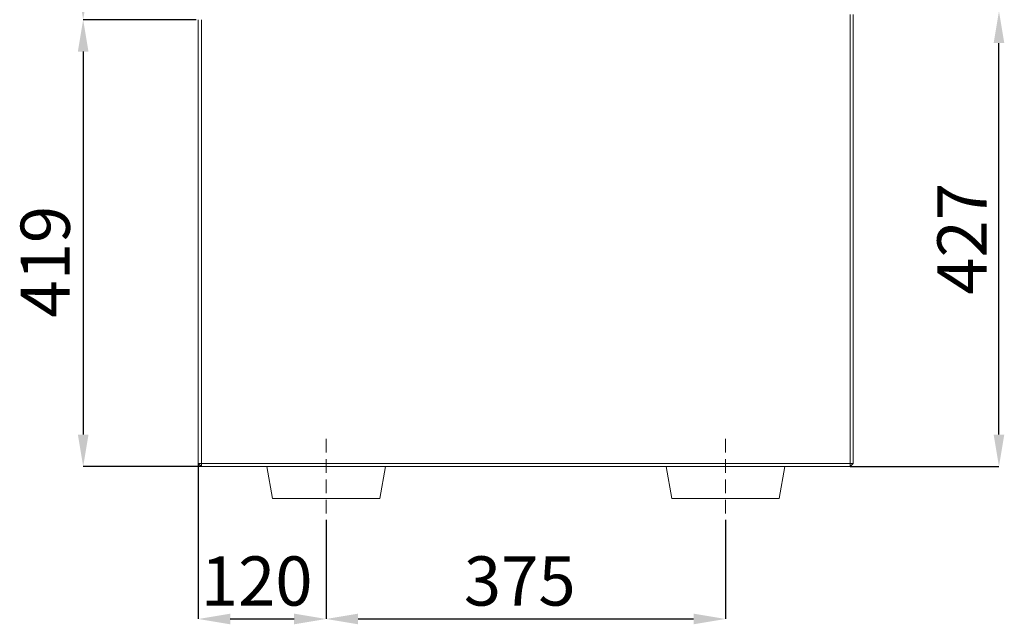
# Model space of a CAD drawing. Units: millimetres. Extents: x 347 to 3564, y 304 to 3991.
# Drawn here: x 352 to 1276, y 1318 to 1885 of the extents above; entities that cross this region are included whole.
import ezdxf

# ---------------------------------------------------------------- set-up
doc = ezdxf.new("R2010")
doc.units = ezdxf.units.MM
doc.header["$LTSCALE"] = 10
doc.header["$PDSIZE"] = -1
doc.linetypes.add('HIDDEN', pattern=[1.905, 1.27, -0.635])
for name, color, linetype in [('2', 3, 'Continuous'), ('LAYER14', 30, 'Continuous'), ('SLD-0', 7, 'Continuous')]:
    doc.layers.add(name, color=color, linetype=linetype)
doc.styles.add('SLDTEXTSTYLE1', font='arial.ttf', dxfattribs={"width": 0.948})
doc.styles.get("Standard").update_dxf_attribs({"font": 'arial.ttf'})
doc.dimstyles.new('SLDDIMSTYLE0', dxfattribs={"dimtxt": 46.229736, "dimasz": 30, "dimexe": 0, "dimexo": 0.0625, "dimgap": 11.557434, "dimtad": 1, "dimdec": 0, "dimrnd": 1e-09, "dimzin": 12, "dimdsep": 46, "dimtxsty": 'SLDTEXTSTYLE1', "dimsah": 1, "dimcen": 0.09, "dimadec": 0, "dimazin": 3, "dimtfac": 1, "dimtdec": 0, "dimtofl": 0, "dimtmove": 0, "dimatfit": 3, "dimfxl": 1, "dimfrac": 2, "dimtolj": 1, "dimtzin": 12, "dimarcsym": 0})

# ---------------------------------------------------------------- blocks, each defined once
blk = doc.blocks.new('_D_4')
at = {"layer": 'Defpoints', "color": 0}
for p in [(517.6, 1885.41), (411.57, 1465.91), (522.66, 1465.91)]:
    blk.add_point(p, dxfattribs=at)
at = {"layer": 'SLD-0', "color": 0, "lineweight": -2}
for p, q in [((517.54, 1885.41), (411.57, 1885.41)), ((411.57, 1855.41), (411.57, 1495.91)), ((522.6, 1465.91), (411.57, 1465.91))]:
    blk.add_line(p, q, dxfattribs=at)
at = {"layer": 'SLD-0', "color": 0}
for points in [[(406.57, 1855.41), (416.57, 1855.41), (411.57, 1885.41)], [(406.57, 1495.91), (416.57, 1495.91), (411.57, 1465.91)]]:
    blk.add_solid(points, dxfattribs=at)
at = {"layer": 'SLD-0', "color": 0, "lineweight": 9, "insert": (352.8, 1658.15), "char_height": 46.23, "attachment_point": 2, "rotation": 90}
blk.add_mtext('\\A1;419', dxfattribs=at)
blk = doc.blocks.new('_D_5')
at = {"layer": 'Defpoints', "color": 0}
for p in [(411.57, 2368.61), (519.76, 2368.61), (517.66, 1885.41)]:
    blk.add_point(p, dxfattribs=at)
at = {"layer": 'LAYER14', "color": 0, "lineweight": -2}
for p, q in [((519.7, 2368.61), (411.57, 2368.61)), ((411.57, 1915.41), (411.57, 2338.61)), ((517.6, 1885.41), (411.57, 1885.41))]:
    blk.add_line(p, q, dxfattribs=at)
at = {"layer": 'LAYER14', "color": 0}
for points in [[(406.57, 2338.61), (416.57, 2338.61), (411.57, 2368.61)], [(406.57, 1915.41), (416.57, 1915.41), (411.57, 1885.41)]]:
    blk.add_solid(points, dxfattribs=at)
at = {"layer": 'LAYER14', "lineweight": 9, "insert": (352.77, 2118.92), "char_height": 46.23, "attachment_point": 2, "rotation": 90}
blk.add_mtext('\\A1;483', dxfattribs=at)
blk = doc.blocks.new('_D_6')
at = {"layer": '2', "color": 0, "lineweight": -2}
for p, q in [((519.66, 1468.85), (519.66, 1322.79)), ((639.66, 1415.85), (639.66, 1322.79)), ((549.66, 1322.79), (609.66, 1322.79))]:
    blk.add_line(p, q, dxfattribs=at)
at = {"layer": '2', "color": 0}
for points in [[(549.66, 1327.79), (549.66, 1317.79), (519.66, 1322.79)], [(609.66, 1327.79), (609.66, 1317.79), (639.66, 1322.79)]]:
    blk.add_solid(points, dxfattribs=at)
at = {"layer": 'Defpoints', "color": 0}
for p in [(519.66, 1468.91), (639.66, 1415.91), (639.66, 1322.79)]:
    blk.add_point(p, dxfattribs=at)
at = {"layer": '2', "lineweight": 9, "insert": (574.45, 1381.56), "char_height": 46.23, "attachment_point": 2}
blk.add_mtext('\\A1;120', dxfattribs=at)
blk = doc.blocks.new('_D_7')
at = {"layer": '2', "color": 0, "lineweight": -2}
for p, q in [((639.66, 1415.85), (639.66, 1322.79)), ((1014.66, 1415.85), (1014.66, 1322.79)), ((669.66, 1322.79), (984.66, 1322.79))]:
    blk.add_line(p, q, dxfattribs=at)
at = {"layer": '2', "color": 0}
for points in [[(669.66, 1327.79), (669.66, 1317.79), (639.66, 1322.79)], [(984.66, 1327.79), (984.66, 1317.79), (1014.66, 1322.79)]]:
    blk.add_solid(points, dxfattribs=at)
at = {"layer": 'Defpoints', "color": 0}
for p in [(639.66, 1415.91), (1014.66, 1415.91), (1014.66, 1322.79)]:
    blk.add_point(p, dxfattribs=at)
at = {"layer": '2', "lineweight": 9, "insert": (821.46, 1381.59), "char_height": 46.23, "attachment_point": 2}
blk.add_mtext('\\A1;375', dxfattribs=at)
blk = doc.blocks.new('*D40')
at = {"color": 0, "lineweight": -2}
for p, q in [((1131.72, 1893.41), (1271.42, 1893.41)), ((1271.42, 1495.91), (1271.42, 1863.41)), ((1131.72, 1465.91), (1271.42, 1465.91))]:
    blk.add_line(p, q, dxfattribs=at)
at = {"color": 0}
for points in [[(1266.42, 1863.41), (1276.42, 1863.41), (1271.42, 1893.41)], [(1266.42, 1495.91), (1276.42, 1495.91), (1271.42, 1465.91)]]:
    blk.add_solid(points, dxfattribs=at)
at = {"layer": 'Defpoints', "color": 0}
for p in [(1131.66, 1893.41), (1271.42, 1893.41), (1131.66, 1465.91)]:
    blk.add_point(p, dxfattribs=at)
at = {"color": 0, "insert": (1236.66, 1679.66), "char_height": 46.23, "attachment_point": 5, "rotation": 90}
blk.add_mtext('\\A1;427', dxfattribs=at)

msp = doc.modelspace()

# ---------------------------------------------------------------- linework, layer by layer
at = {"color": 7, "linetype": 'Continuous', "lineweight": 9}
for p, q in [((1131.66, 1468.91), (1131.66, 1890.41)), ((1134.66, 1890.41), (1134.66, 1468.91)), ((519.66, 1468.91), (519.66, 1885.41)), ((522.66, 1885.41), (522.66, 1468.91)), ((522.66, 1465.91), (519.66, 1468.91)), ((522.66, 1468.91), (519.66, 1468.91)), ((522.66, 1465.91), (522.66, 1468.91)), ((522.66, 1468.91), (1131.66, 1468.91)), ((1131.66, 1465.91), (522.66, 1465.91)), ((1131.66, 1465.91), (1131.66, 1468.91)), ((1134.66, 1468.91), (1131.66, 1468.91)), ((1131.66, 1465.91), (1134.66, 1468.91))]:
    msp.add_line(p, q, dxfattribs=at)
at = {"color": 3, "linetype": 'Continuous', "lineweight": 9}
for p, q in [((589.21, 1435.91), (583.92, 1465.91)), ((695.4, 1465.91), (690.11, 1435.91)), ((964.21, 1435.91), (958.92, 1465.91)), ((1070.4, 1465.91), (1065.11, 1435.91)), ((590.65, 1435.91), (589.21, 1435.91)), ((590.65, 1435.91), (604.12, 1435.91)), ((607.61, 1435.91), (604.12, 1435.91)), ((607.61, 1435.91), (685.18, 1435.91)), ((690.11, 1435.91), (685.18, 1435.91)), ((969.14, 1435.91), (964.21, 1435.91)), ((1046.71, 1435.91), (969.14, 1435.91)), ((1050.2, 1435.91), (1046.71, 1435.91)), ((1063.67, 1435.91), (1050.2, 1435.91)), ((1065.11, 1435.91), (1063.67, 1435.91))]:
    msp.add_line(p, q, dxfattribs=at)
at = {"layer": 'SLD-0', "color": 3, "linetype": 'HIDDEN', "lineweight": 9}
for p, q in [((639.66, 1491.78), (639.66, 1415.91)), ((1014.66, 1491.78), (1014.66, 1415.91))]:
    msp.add_line(p, q, dxfattribs=at)

# ---------------------------------------------------------------- dimensions: what is measured, and where the dimension line sits
dim = msp.add_linear_dim(base=(1271.42288, 1893.41047), p1=(1131.66025, 1465.91049), p2=(1131.66025, 1893.41047), angle=90, dimstyle='SLDDIMSTYLE0', override={"dimtxsty": 'Standard'})
dim.commit()
dim.dimension.update_dxf_attribs({"geometry": '*D40', "text_midpoint": (1236.65597, 1679.66048)})
at = {"layer": '2', "color": 7, "lineweight": 9}
for base, p1, p2, picture, middle in [((639.66, 1322.79), (519.66, 1468.91), (639.66, 1415.91), '_D_6', (574.45, 1322.79)), ((1014.66, 1322.79), (639.66, 1415.91), (1014.66, 1415.91), '_D_7', (821.46, 1322.79))]:
    dim = msp.add_linear_dim(base=base, p1=p1, p2=p2, dimstyle='SLDDIMSTYLE0', override={"dimtxsty": 'Standard', "dimclrt": 256}, dxfattribs=at)
    dim.commit()
    dim.dimension.update_dxf_attribs({"geometry": picture, "text_midpoint": middle, "dimtype": 160})
at = {"layer": 'LAYER14', "color": 7, "lineweight": 9}
dim = msp.add_linear_dim(base=(411.57, 2368.61), p1=(517.66, 1885.41), p2=(519.76, 2368.61), angle=90, dimstyle='SLDDIMSTYLE0', override={"dimtxsty": 'Standard', "dimclrt": 256}, dxfattribs=at)
dim.commit()
dim.dimension.update_dxf_attribs({"geometry": '_D_5', "text_midpoint": (411.57, 2118.92), "dimtype": 160})
at = {"layer": 'SLD-0', "color": 7, "lineweight": 9}
dim = msp.add_linear_dim(base=(411.56877, 1465.91049), p1=(517.59773, 1885.41046), p2=(522.66022, 1465.91049), angle=90, dimstyle='SLDDIMSTYLE0', override={"dimtxsty": 'Standard'}, dxfattribs=at)
dim.commit()
dim.dimension.update_dxf_attribs({"geometry": '_D_4', "text_midpoint": (411.56877, 1658.14952), "dimtype": 160})

doc.saveas('drawing.dxf')
